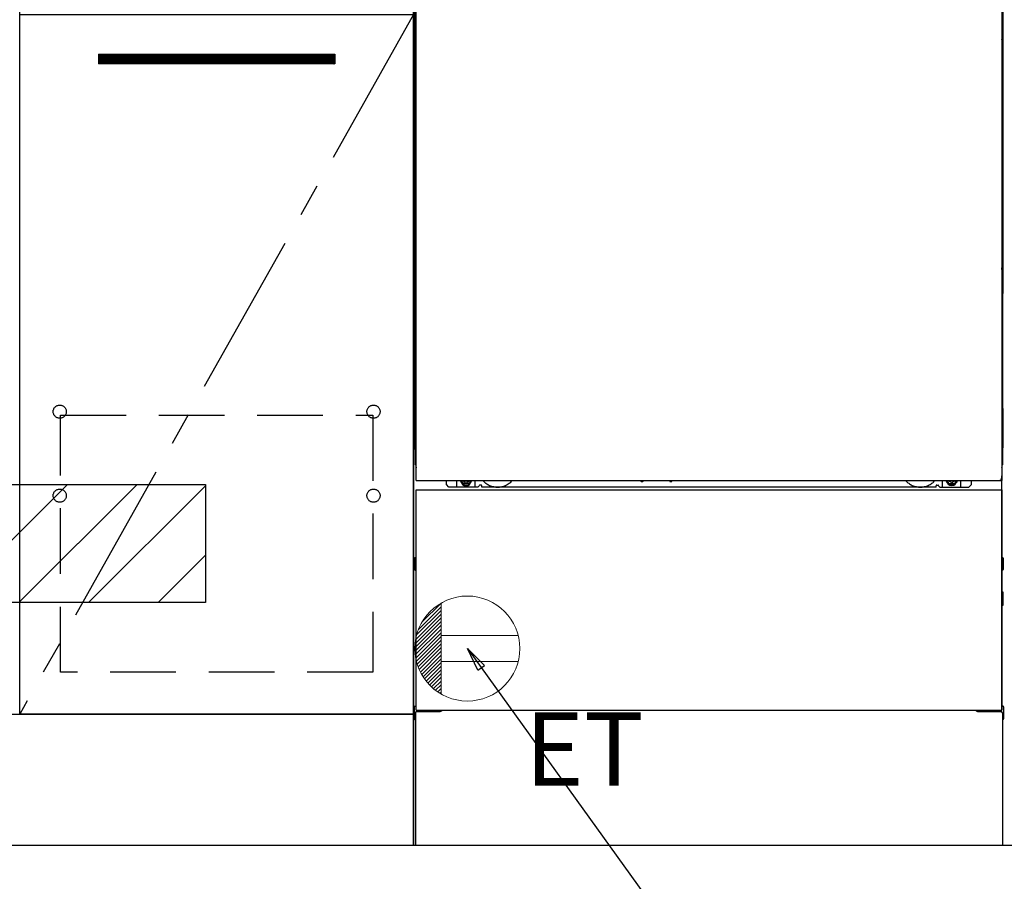
# Model space of a CAD drawing. Extents: x 56059 to 82181, y -10810 to -2410.
# Drawn here: x 72112 to 72862, y -8880 to -8223 of the extents above; entities that cross this region are included whole.
import ezdxf

# ---------------------------------------------------------------- set-up
doc = ezdxf.new("R2010")
doc.units = 0
doc.header["$LTSCALE"] = 50
doc.header["$MEASUREMENT"] = 0
for name, pattern in [('CENTER', [2, 1.25, -0.25, 0.25, -0.25]), ('HIDDEN', [0.375, 0.25, -0.125]), ('HIDDENNEW0', [4.5, 3, -1.5]), ('PHANTOM', [2.5, 1.25, -0.25, 0.25, -0.25, 0.25, -0.25])]:
    doc.linetypes.add(name, pattern=pattern)
doc.layers.get('0').update_dxf_attribs({"linetype": 'CONTINUOUS'})
for name, color, linetype in [('111-壁仕上', 3, 'CONTINUOUS'), ('120-キャビネット（外）', 7, 'CONTINUOUS'), ('121-キャビネット（中）', 253, 'HIDDEN'), ('122-扉', 6, 'CONTINUOUS'), ('123-扉向き', 231, 'CENTER'), ('150-機器', 8, 'CONTINUOUS'), ('160-文字', 254, 'CONTINUOUS'), ('166-寸法B', 11, 'CONTINUOUS'), ('180-補助', 161, 'CONTINUOUS')]:
    doc.layers.add(name, color=color, linetype=linetype)
doc.styles.add('KH001', font='txt')
doc.styles.add('ＭＳ ゴシック', font='txt', dxfattribs={"height": 10})
doc.dimstyles.new('KH1xx030', dxfattribs={"dimscale": 30, "dimtxt": 2, "dimasz": 0.6, "dimexe": 0.3, "dimexo": 1.2, "dimgap": 0.5, "dimtad": 3, "dimdec": 1, "dimdsep": 46, "dimlunit": 6, "dimtxsty": 'KH001', "dimblk": 'DOT', "dimcen": 1, "dimdle": 1, "dimclrd": 256, "dimclre": 256, "dimclrt": 256, "dimadec": 0, "dimazin": 0, "dimtfac": 1, "dimtdec": 1, "dimtix": 1, "dimtmove": 2, "dimatfit": 3, "dimldrblk": 'CLOSEDBLANK', "dimfxl": 1, "dimtolj": 1, "dimtzin": 0, "dimlwd": -1, "dimlwe": -1, "dimarcsym": 0})

# ---------------------------------------------------------------- blocks, each defined once
blk = doc.blocks.new('_Dot')
at = {"color": 0, "linetype": 'ByBlock', "lineweight": -2}
blk.add_line((-0.5, 0), (-1, 0), dxfattribs=at)
at = {"color": 0, "linetype": 'ByBlock', "const_width": 0.5}
blk.add_lwpolyline([(-0.25, 0, 1), (0.25, 0, 1)], format="xyb", close=True, dxfattribs=at)
blk = doc.blocks.new('*D56')
at = {"layer": '166-寸法B', "transparency": 16777216}
for p, q in [((71342.99, -8888.51), (71342.99, -9371.51)), ((73930.99, -8888.51), (73930.99, -9371.51)), ((73912.99, -9362.51), (71360.99, -9362.51))]:
    blk.add_line(p, q, dxfattribs=at)
at = {"layer": '166-寸法B', "transparency": 16777216, "xscale": 18, "yscale": 18, "zscale": 18, "rotation": 180}
blk.add_blockref('_Dot', (71342.99, -9362.51), dxfattribs=at)
at = {"layer": '166-寸法B', "transparency": 16777216, "xscale": 18, "yscale": 18, "zscale": 18}
blk.add_blockref('_Dot', (73930.99, -9362.51), dxfattribs=at)
at = {"layer": '166-寸法B', "transparency": 16777216, "insert": (72636.99, -9313.7), "char_height": 60, "attachment_point": 5, "style": 'KH001'}
blk.add_mtext('\\A1;2,588', dxfattribs=at)
blk = doc.blocks.new('_ClosedBlank')
at = {"color": 0, "linetype": 'ByBlock', "lineweight": -2}
for p, q in [((-1, 0.167), (0, 0)), ((-1, 0.167), (-1, -0.167)), ((0, 0), (-1, -0.167))]:
    blk.add_line(p, q, dxfattribs=at)
blk = doc.blocks.new('*D75')
at = {"layer": '166-寸法B', "transparency": 16777216}
for p, q in [((71342.99, -8888.51), (71342.99, -9506.51)), ((73933.99, -8888.51), (73933.99, -9506.51)), ((73915.99, -9497.51), (71360.99, -9497.51))]:
    blk.add_line(p, q, dxfattribs=at)
at = {"layer": '166-寸法B', "transparency": 16777216, "xscale": 18, "yscale": 18, "zscale": 18, "rotation": 180}
blk.add_blockref('_Dot', (71342.99, -9497.51), dxfattribs=at)
at = {"layer": '166-寸法B', "transparency": 16777216, "xscale": 18, "yscale": 18, "zscale": 18}
blk.add_blockref('_Dot', (73933.99, -9497.51), dxfattribs=at)
at = {"layer": '166-寸法B', "transparency": 16777216, "insert": (72638.49, -9448.7), "char_height": 60, "attachment_point": 5, "style": 'KH001'}
blk.add_mtext('\\A1;2,591', dxfattribs=at)
blk = doc.blocks.new('*D78')
at = {"layer": '166-寸法B', "transparency": 16777216}
for p, q in [((71342.99, -8888.51), (71342.99, -9101.51)), ((72636.99, -8888.51), (72636.99, -9101.51)), ((71360.99, -9092.51), (72618.99, -9092.51))]:
    blk.add_line(p, q, dxfattribs=at)
at = {"layer": '166-寸法B', "transparency": 16777216, "xscale": 18, "yscale": 18, "zscale": 18, "rotation": 180}
blk.add_blockref('_Dot', (71342.99, -9092.51), dxfattribs=at)
at = {"layer": '166-寸法B', "transparency": 16777216, "xscale": 18, "yscale": 18, "zscale": 18}
blk.add_blockref('_Dot', (72636.99, -9092.51), dxfattribs=at)
at = {"layer": '166-寸法B', "transparency": 16777216, "insert": (71989.99, -9043.7), "char_height": 60, "attachment_point": 5, "style": 'KH001'}
blk.add_mtext('\\A1;1,294', dxfattribs=at)

msp = doc.modelspace()

# ---------------------------------------------------------------- hatches: boundary and pattern name
at = {"layer": '122-扉'}
h = msp.add_hatch(dxfattribs=at)
h.set_pattern_fill('ANSI31', color=256, style=0)
h.set_pattern_definition([(45, (-109078.59081, -13293.96226), (-0.08838834765, 0.08838834765), [])])
h.paths.add_polyline_path([(72171.99, -8249.51), (72351.99, -8249.51), (72351.99, -8257.01), (72171.99, -8257.01)])
edge = h.paths.add_edge_path()
edge.add_line((72171.99, -8257.01), (72502.4, -8257.01))
at = {"layer": '180-補助'}
h = msp.add_hatch(dxfattribs=at)
h.set_pattern_fill('ANSI31', color=13, scale=300, style=0)
h.set_pattern_definition([(45, (-422980.967, -8749.747), (-26.5165043, 26.5165043), [])])
h.paths.add_polyline_path([(71342.99, -8577.51), (72253.47, -8577.51), (72253.47, -8667.51), (71342.99, -8667.51)])

# ---------------------------------------------------------------- linework, layer by layer
at = {"layer": '111-壁仕上', "ltscale": 2}
msp.add_line((74458.15, -8852.51), (71342.99, -8852.51), dxfattribs=at)
at = {"layer": '120-キャビネット（外）', "color": 6}
for p, q in [((72411.99, -8852.51), (72411.99, -8032.51)), ((72861.99, -8852.51), (72411.99, -8852.51))]:
    msp.add_line(p, q, dxfattribs=at)
for points in [[(72411.99, -8752.51), (72111.99, -8752.51), (72111.99, -8032.51), (72411.99, -8032.51)], [(72111.99, -8219.51), (72411.99, -8219.51), (72411.99, -8752.51), (72111.99, -8752.51)], [(71342.99, -8752.51), (72411.99, -8752.51), (72411.99, -8852.51), (71342.99, -8852.51)]]:
    msp.add_lwpolyline(points, close=True, dxfattribs=at)
at = {"layer": '121-キャビネット（中）', "color": 13, "ltscale": 4}
msp.add_lwpolyline([(72142.99, -8524.61), (72380.99, -8524.61), (72380.99, -8720.61), (72142.99, -8720.61)], close=True, dxfattribs=at)
for centre in [(72142.49, -8522.01), (72142.49, -8522.01), (72381.49, -8522.01), (72381.49, -8522.01), (72142.49, -8586.01), (72142.49, -8586.01), (72381.49, -8586.01), (72381.49, -8586.01)]:
    msp.add_circle(centre, 5, dxfattribs=at)
at = {"layer": '122-扉'}
for p, q in [((72171.99, -8249.51), (72351.99, -8249.51)), ((72171.99, -8249.51), (72171.99, -8257.01)), ((72351.99, -8249.51), (72351.99, -8257.01)), ((72351.99, -8257.01), (72171.99, -8257.01))]:
    msp.add_line(p, q, dxfattribs=at)
at = {"layer": '123-扉向き', "ltscale": 2}
msp.add_line((72411.99, -8219.51), (72111.99, -8752.51), dxfattribs=at)
at = {"layer": '150-機器', "color": 13}
for p, q in [((72413.99, -8574.51), (72413.99, -8033.51)), ((72859.99, -8033.51), (72859.99, -8574.51)), ((72413.99, -8574.51), (72859.99, -8574.51)), ((72413.99, -8581.51), (72859.99, -8581.51)), ((72413.99, -8749.51), (72413.99, -8581.51)), ((72859.99, -8581.51), (72859.99, -8749.51)), ((72413.99, -8749.51), (72859.99, -8749.51))]:
    msp.add_line(p, q, dxfattribs=at)
at = {"layer": '150-機器', "color": 13, "linetype": 'Continuous'}
for p, q in [((72412.98, -8040), (72412.98, -8264)), ((72860.98, -8040), (72860.98, -8264)), ((72413.52, -8223.35), (72413.52, -8236.55)), ((72413.99, -8223.35), (72413.52, -8223.35)), ((72860.44, -8223.35), (72859.99, -8223.35)), ((72860.44, -8236.55), (72860.44, -8223.35)), ((72413.49, -8238.85), (72413.48, -8239.35)), ((72413.49, -8239.23), (72413.48, -8239.37)), ((72413.48, -8239.88), (72413.48, -8239.37)), ((72413.49, -8239.74), (72413.48, -8239.88)), ((72413.48, -8240.65), (72413.48, -8239.88)), ((72413.48, -8393.55), (72413.48, -8240.65)), ((72413.99, -8240.65), (72413.48, -8240.65)), ((72413.49, -8238.88), (72413.5, -8238.51)), ((72413.51, -8238.73), (72413.49, -8238.85)), ((72413.54, -8239.1), (72413.49, -8239.23)), ((72413.54, -8239.61), (72413.49, -8239.74)), ((72413.5, -8238.51), (72413.51, -8238.09)), ((72413.51, -8238.09), (72413.52, -8237.62)), ((72413.55, -8238.6), (72413.51, -8238.73)), ((72413.52, -8236.6), (72413.52, -8236.55)), ((72413.99, -8236.55), (72413.52, -8236.55)), ((72413.52, -8237.12), (72413.52, -8236.6)), ((72413.52, -8237.62), (72413.52, -8237.12)), ((72413.61, -8238.98), (72413.54, -8239.1)), ((72413.61, -8239.49), (72413.54, -8239.61)), ((72413.63, -8238.48), (72413.55, -8238.6)), ((72413.71, -8238.87), (72413.61, -8238.98)), ((72413.71, -8239.38), (72413.61, -8239.49)), ((72413.73, -8238.37), (72413.63, -8238.48)), ((72413.84, -8238.78), (72413.71, -8238.87)), ((72413.84, -8239.28), (72413.71, -8239.38)), ((72413.85, -8238.28), (72413.73, -8238.37)), ((72413.98, -8238.7), (72413.84, -8238.78)), ((72413.98, -8239.21), (72413.84, -8239.28)), ((72413.99, -8238.2), (72413.85, -8238.28)), ((72860.44, -8236.55), (72859.99, -8236.55)), ((72860.09, -8238.27), (72859.99, -8238.22)), ((72860.12, -8238.78), (72859.99, -8238.71)), ((72860.12, -8239.28), (72859.99, -8239.21)), ((72860.48, -8240.65), (72859.99, -8240.65)), ((72860.21, -8238.36), (72860.09, -8238.27)), ((72860.25, -8238.87), (72860.12, -8238.78)), ((72860.25, -8239.38), (72860.12, -8239.28)), ((72860.32, -8238.47), (72860.21, -8238.36)), ((72860.35, -8238.98), (72860.25, -8238.87)), ((72860.35, -8239.49), (72860.25, -8239.38)), ((72860.4, -8238.59), (72860.32, -8238.47)), ((72860.42, -8239.1), (72860.35, -8238.98)), ((72860.42, -8239.61), (72860.35, -8239.49)), ((72860.44, -8238.71), (72860.4, -8238.59)), ((72860.46, -8239.23), (72860.42, -8239.1)), ((72860.46, -8239.74), (72860.42, -8239.61)), ((72860.44, -8236.55), (72860.44, -8237.07)), ((72860.44, -8237.07), (72860.44, -8237.58)), ((72860.44, -8237.58), (72860.45, -8238.05)), ((72860.46, -8238.85), (72860.44, -8238.71)), ((72860.45, -8238.05), (72860.45, -8238.48)), ((72860.45, -8238.48), (72860.46, -8238.85)), ((72860.46, -8238.85), (72860.46, -8238.88)), ((72860.48, -8239.35), (72860.46, -8238.85)), ((72860.48, -8239.37), (72860.46, -8239.23)), ((72860.48, -8239.88), (72860.46, -8239.74)), ((72860.48, -8239.37), (72860.48, -8239.88)), ((72860.48, -8239.88), (72860.48, -8240.65)), ((72860.48, -8240.65), (72860.48, -8393.55)), ((72412.98, -8264), (72412.98, -8432)), ((72860.98, -8264), (72860.98, -8432)), ((72413.48, -8394.33), (72413.48, -8393.55)), ((72413.99, -8393.55), (72413.48, -8393.55)), ((72413.48, -8394.84), (72413.48, -8394.33)), ((72413.48, -8394.33), (72413.49, -8394.46)), ((72413.48, -8394.84), (72413.48, -8394.97)), ((72413.48, -8395.06), (72413.48, -8394.97)), ((72413.5, -8395.36), (72413.48, -8395.06)), ((72413.49, -8394.46), (72413.54, -8394.59)), ((72413.5, -8395.73), (72413.5, -8395.36)), ((72413.51, -8396.15), (72413.5, -8395.73)), ((72413.52, -8396.63), (72413.51, -8396.15)), ((72413.52, -8397.13), (72413.52, -8396.63)), ((72413.52, -8397.65), (72413.52, -8397.13)), ((72413.52, -8397.65), (72413.52, -8410.85)), ((72413.99, -8397.65), (72413.52, -8397.65)), ((72413.54, -8394.59), (72413.61, -8394.72)), ((72413.61, -8394.72), (72413.71, -8394.83)), ((72413.71, -8394.83), (72413.84, -8394.92)), ((72413.84, -8394.92), (72413.98, -8395)), ((72860.48, -8393.55), (72859.99, -8393.55)), ((72859.99, -8394.99), (72860.12, -8394.92)), ((72859.99, -8395.5), (72860.12, -8395.43)), ((72859.99, -8395.99), (72860.11, -8395.93)), ((72860.11, -8395.93), (72860.23, -8395.84)), ((72860.12, -8394.92), (72860.25, -8394.83)), ((72860.12, -8395.43), (72860.25, -8395.34)), ((72860.23, -8395.84), (72860.33, -8395.73)), ((72860.25, -8394.83), (72860.35, -8394.72)), ((72860.25, -8395.34), (72860.35, -8395.23)), ((72860.33, -8395.73), (72860.4, -8395.6)), ((72860.35, -8394.72), (72860.42, -8394.59)), ((72860.35, -8395.23), (72860.42, -8395.1)), ((72860.4, -8395.6), (72860.45, -8395.47)), ((72860.42, -8394.59), (72860.46, -8394.46)), ((72860.42, -8395.1), (72860.46, -8394.97)), ((72860.45, -8396.12), (72860.44, -8396.59)), ((72860.44, -8396.59), (72860.44, -8397.09)), ((72860.44, -8410.85), (72860.44, -8397.65)), ((72860.46, -8395.33), (72860.45, -8395.69)), ((72860.45, -8395.47), (72860.46, -8395.36)), ((72860.45, -8395.69), (72860.45, -8396.12)), ((72860.46, -8394.46), (72860.48, -8394.33)), ((72860.46, -8394.97), (72860.48, -8394.84)), ((72860.46, -8395.36), (72860.48, -8394.86)), ((72860.48, -8393.55), (72860.48, -8394.33)), ((72860.48, -8394.33), (72860.48, -8394.84)), ((72413.49, -8413.15), (72413.48, -8413.65)), ((72413.49, -8413.53), (72413.48, -8413.67)), ((72413.48, -8414.18), (72413.48, -8413.67)), ((72413.49, -8414.04), (72413.48, -8414.18)), ((72413.48, -8414.95), (72413.48, -8414.18)), ((72413.49, -8413.18), (72413.5, -8412.81)), ((72413.51, -8413.03), (72413.49, -8413.15)), ((72413.54, -8413.4), (72413.49, -8413.53)), ((72413.54, -8413.91), (72413.49, -8414.04)), ((72413.5, -8412.81), (72413.51, -8412.39)), ((72413.51, -8412.39), (72413.52, -8411.92)), ((72413.55, -8412.9), (72413.51, -8413.03)), ((72413.52, -8410.9), (72413.52, -8410.85)), ((72413.99, -8410.85), (72413.52, -8410.85)), ((72413.52, -8411.42), (72413.52, -8410.9)), ((72413.52, -8411.92), (72413.52, -8411.42)), ((72413.61, -8413.28), (72413.54, -8413.4)), ((72413.61, -8413.79), (72413.54, -8413.91)), ((72413.63, -8412.78), (72413.55, -8412.9)), ((72413.71, -8413.17), (72413.61, -8413.28)), ((72413.71, -8413.68), (72413.61, -8413.79)), ((72413.73, -8412.67), (72413.63, -8412.78)), ((72413.84, -8413.08), (72413.71, -8413.17)), ((72413.84, -8413.58), (72413.71, -8413.68)), ((72413.85, -8412.58), (72413.73, -8412.67)), ((72413.98, -8413), (72413.84, -8413.08)), ((72413.98, -8413.51), (72413.84, -8413.58)), ((72413.99, -8412.5), (72413.85, -8412.58)), ((72860.44, -8410.85), (72859.99, -8410.85)), ((72860.09, -8412.57), (72859.99, -8412.52)), ((72860.12, -8413.08), (72859.99, -8413.01)), ((72860.12, -8413.58), (72859.99, -8413.51)), ((72860.21, -8412.66), (72860.09, -8412.57)), ((72860.25, -8413.17), (72860.12, -8413.08)), ((72860.25, -8413.68), (72860.12, -8413.58)), ((72860.32, -8412.77), (72860.21, -8412.66)), ((72860.35, -8413.28), (72860.25, -8413.17)), ((72860.35, -8413.79), (72860.25, -8413.68)), ((72860.4, -8412.89), (72860.32, -8412.77)), ((72860.42, -8413.4), (72860.35, -8413.28)), ((72860.42, -8413.91), (72860.35, -8413.79)), ((72860.44, -8413.01), (72860.4, -8412.89)), ((72860.46, -8413.53), (72860.42, -8413.4)), ((72860.46, -8414.04), (72860.42, -8413.91)), ((72860.44, -8410.85), (72860.44, -8411.37)), ((72860.44, -8411.37), (72860.44, -8411.88)), ((72860.44, -8411.88), (72860.45, -8412.35)), ((72860.46, -8413.15), (72860.44, -8413.01)), ((72860.45, -8412.35), (72860.45, -8412.78)), ((72860.45, -8412.78), (72860.46, -8413.15)), ((72860.46, -8413.15), (72860.46, -8413.18)), ((72860.48, -8413.65), (72860.46, -8413.15)), ((72860.48, -8413.67), (72860.46, -8413.53)), ((72860.48, -8413.67), (72860.48, -8414.18)), ((72860.48, -8414.18), (72860.48, -8414.95)), ((72413.48, -8562.5), (72413.48, -8414.95)), ((72413.99, -8414.95), (72413.48, -8414.95)), ((72860.48, -8414.95), (72859.99, -8414.95)), ((72860.48, -8414.95), (72860.48, -8562.48)), ((72412.98, -8519.5), (72412.98, -8432)), ((72860.98, -8519.5), (72860.98, -8432)), ((72412.98, -8519.5), (72412.98, -8549.5)), ((72860.98, -8519.5), (72860.98, -8549.5)), ((72413.99, -8562.5), (72413.48, -8562.5)), ((72859.98, -8562.48), (72860.48, -8562.48)), ((72859.98, -8749.51), (72859.98, -8571)), ((72436.98, -8577.5), (72436.98, -8574.51)), ((72438.98, -8579.5), (72436.98, -8577.5)), ((72460.98, -8579.5), (72438.98, -8579.5)), ((72444.98, -8579.5), (72444.98, -8574.51)), ((72449.93, -8574.51), (72449.93, -8575.35)), ((72449.93, -8575.35), (72450.63, -8575.35)), ((72451.43, -8576.15), (72451.43, -8576.85)), ((72451.43, -8576.85), (72452.63, -8576.85)), ((72452.63, -8576.15), (72452.63, -8576.85)), ((72453.43, -8575.35), (72454.13, -8575.35)), ((72454.13, -8574.51), (72454.13, -8575.35)), ((72458.98, -8579.5), (72458.98, -8574.51)), ((72460.98, -8579.5), (72461.98, -8578.5)), ((72463.48, -8578), (72462.48, -8578)), ((72463.98, -8579.5), (72463.98, -8578.5)), ((72809.98, -8579.5), (72463.98, -8579.5)), ((72585.05, -8574.51), (72585.03, -8574.64)), ((72585.53, -8575.19), (72586.46, -8575.19)), ((72586.94, -8574.51), (72586.95, -8574.64)), ((72607.05, -8574.51), (72607.03, -8574.64)), ((72607.53, -8575.19), (72608.46, -8575.19)), ((72608.94, -8574.51), (72608.95, -8574.64)), ((72809.98, -8579.5), (72809.98, -8578.5)), ((72810.48, -8578), (72811.48, -8578)), ((72812.98, -8579.5), (72811.98, -8578.5)), ((72812.98, -8579.5), (72834.98, -8579.5)), ((72814.98, -8579.5), (72814.98, -8574.51)), ((72819.88, -8574.51), (72819.88, -8575.1)), ((72819.88, -8575.1), (72820.58, -8575.1)), ((72821.38, -8575.9), (72821.38, -8576.6)), ((72821.38, -8576.6), (72822.58, -8576.6)), ((72822.58, -8575.9), (72822.58, -8576.6)), ((72823.38, -8575.1), (72824.08, -8575.1)), ((72824.08, -8574.51), (72824.08, -8575.1)), ((72828.98, -8579.5), (72828.98, -8574.5)), ((72834.98, -8579.5), (72836.98, -8577.5)), ((72836.98, -8577.5), (72836.98, -8574.51)), ((72412.78, -8633.75), (72412.78, -8642.26)), ((72413.28, -8633.25), (72413.98, -8633.24)), ((72413.28, -8636.75), (72413.98, -8636.75)), ((72413.28, -8639.25), (72413.98, -8639.25)), ((72860.68, -8633.25), (72859.98, -8633.24)), ((72860.68, -8636.75), (72859.98, -8636.75)), ((72860.68, -8639.25), (72859.98, -8639.25)), ((72861.18, -8633.75), (72861.18, -8642.26)), ((72413.28, -8642.76), (72413.98, -8642.76)), ((72860.68, -8642.76), (72859.98, -8642.76)), ((72860.69, -8659.49), (72860, -8659.48)), ((72861.18, -8669.01), (72861.18, -8659.99)), ((72860.68, -8663.25), (72859.98, -8663.25)), ((72860.68, -8665.75), (72859.98, -8665.75)), ((72860.69, -8669.51), (72859.98, -8669.53)), ((72412.48, -8746.99), (72412.48, -8756.01)), ((72412.97, -8746.49), (72413.98, -8746.47)), ((72413.48, -8751.5), (72413.48, -8852.51)), ((72414.48, -8750.5), (72431.68, -8750.5)), ((72842.28, -8750.5), (72859.48, -8750.5)), ((72860.99, -8746.49), (72859.98, -8746.47)), ((72860.48, -8751.5), (72860.48, -8784.5)), ((72861.48, -8746.99), (72861.48, -8756.01)), ((72412.97, -8756.51), (72413.48, -8756.52)), ((72860.99, -8756.51), (72860.48, -8756.52)), ((72860.48, -8784.5), (72860.48, -8852.51)), ((72860.48, -8852.51), (72413.48, -8852.51))]:
    msp.add_line(p, q, dxfattribs=at)
at = {"layer": '150-機器', "color": 13, "linetype": 'HIDDENNEW0'}
for p, q in [((72454.07, -8576.75), (72449.98, -8576.75)), ((72819.88, -8576.75), (72823.98, -8576.75)), ((72425.98, -8749.51), (72425.98, -8750.5)), ((72426.98, -8749.51), (72426.98, -8750.5)), ((72846.98, -8749.51), (72846.98, -8750.5)), ((72847.98, -8749.51), (72847.98, -8750.5))]:
    msp.add_line(p, q, dxfattribs=at)
at = {"layer": '150-機器', "color": 13, "linetype": 'Continuous'}
for centre, radius, start, end in [((72432.98, -8549.5), 20, 180.00046, 192.83839), ((72840.98, -8549.5), 20, 347.16154, 0.00076), ((72418.48, -8562.5), 5, 180, 206.12594), ((72855.48, -8562.48), 5, 334.15807, 360), ((72449.98, -8574.5), 2.25, 180.1379, 236.25101), ((72452.03, -8574.75), 3.75, 176.22974, 180), ((72452.03, -8574.75), 3.75, 180, 0), ((72452.03, -8574.75), 3.25, 175.64866, 180), ((72452.03, -8574.75), 3.25, 180, 0), ((72450.63, -8576.15), 0.8, 0.00001, 89.99999), ((72453.43, -8576.15), 0.8, 90.00001, 179.99999), ((72453.98, -8574.5), 2.25, 303.74899, 359.8621), ((72452.03, -8574.75), 3.25, 0, 4.35134), ((72452.03, -8574.75), 3.75, 0, 3.77026), ((72462.48, -8578.5), 0.5, 90, 180), ((72463.48, -8578.5), 0.5, 0, 90), ((72585.53, -8574.69), 0.5, 174.12893, 269.97401), ((72586.46, -8574.69), 0.5, 270.00307, 5.84816), ((72607.53, -8574.69), 0.5, 174.12893, 269.97401), ((72608.46, -8574.69), 0.5, 270.00307, 5.84816), ((72810.48, -8578.5), 0.5, 90, 180), ((72811.48, -8578.5), 0.5, 0, 90), ((72819.98, -8574.5), 2.25, 180.1379, 236.25101), ((72821.98, -8574.5), 3.75, 180.08274, 359.91726), ((72821.98, -8574.5), 3.25, 180.09547, 359.90453), ((72820.58, -8575.9), 0.8, 0.00001, 89.99999), ((72823.38, -8575.9), 0.8, 90.00001, 179.99999), ((72823.98, -8574.5), 2.25, 303.74899, 359.8621), ((72413.28, -8633.75), 0.5, 90.3838, 179.98407), ((72413.28, -8637.25), 0.5, 90, 180), ((72413.28, -8638.75), 0.5, 180, 270), ((72860.68, -8633.75), 0.5, 359.99286, 89.59313), ((72860.68, -8637.25), 0.5, 0, 90), ((72860.68, -8638.75), 0.5, 270, 360), ((72413.28, -8642.25), 0.5, 180.01593, 269.6162), ((72860.68, -8642.26), 0.5, 270.40687, 0.00714), ((72860.68, -8659.99), 0.5, 359.99416, 88.84839), ((72860.68, -8663.75), 0.5, 0, 90), ((72860.68, -8665.25), 0.5, 270, 360), ((72860.68, -8669.01), 0.5, 271.15161, 0.00584), ((72412.98, -8746.99), 0.5, 91.15161, 180.00584), ((72414.48, -8751.5), 1, 90, 180), ((72431.68, -8747.5), 3, 270, 318.05078), ((72842.28, -8747.5), 3, 221.94922, 270), ((72859.48, -8751.5), 1, 0, 90), ((72860.98, -8746.99), 0.5, 359.99416, 88.84839), ((72412.98, -8756.01), 0.5, 179.99416, 268.84839), ((72860.98, -8756.01), 0.5, 271.15161, 0.00584)]:
    msp.add_arc(centre, radius, start, end, dxfattribs=at)
at = {"layer": '150-機器', "color": 13, "linetype": 'HIDDENNEW0'}
for centre, radius, start, end in [((72449.98, -8574.5), 2.25, 236.25101, 270), ((72453.98, -8574.5), 2.25, 270, 303.74899), ((72475.98, -8564.5), 15, 221.83807, 318.16193), ((72475.98, -8564.5), 15, 262.83437, 277.16563), ((72797.98, -8564.5), 15, 221.83807, 318.16193), ((72797.98, -8564.5), 15, 262.83437, 277.16563), ((72819.98, -8574.5), 2.25, 236.25101, 270), ((72823.98, -8574.5), 2.25, 270, 303.74899)]:
    msp.add_arc(centre, radius, start, end, dxfattribs=at)
at = {"layer": '150-機器', "color": 13, "linetype": 'PHANTOM'}
msp.add_arc((72857.98, -8572.5), 2, 270, 0, dxfattribs=at)
at = {"layer": '150-機器', "color": 13}
msp.add_point((72452.03, -8574.75), dxfattribs=at)
at = {"layer": '160-文字', "color": 4, "linetype": 'Continuous', "lineweight": 20}
for p, q in [((72418.37, -8682.48), (72432.96, -8667.88)), ((72432.99, -8667.87), (72432.99, -8737.15)), ((72413.56, -8695.77), (72432.99, -8676.34)), ((72414.36, -8692.14), (72432.99, -8673.51)), ((72415.74, -8687.93), (72432.99, -8670.68)), ((72412.99, -8701.99), (72432.99, -8682)), ((72413.05, -8704.76), (72432.99, -8684.82)), ((72413.14, -8699.01), (72432.99, -8679.17)), ((72413.29, -8707.36), (72432.99, -8687.65)), ((72413.66, -8709.81), (72432.99, -8690.48)), ((72414.17, -8712.13), (72432.99, -8693.31)), ((72414.78, -8714.35), (72432.99, -8696.14)), ((72415.5, -8716.46), (72432.99, -8698.97)), ((72491.72, -8692.51), (72432.99, -8692.51)), ((72416.31, -8718.47), (72432.99, -8701.79)), ((72417.21, -8720.4), (72432.99, -8704.62)), ((72418.2, -8722.24), (72432.99, -8707.45)), ((72419.26, -8724.01), (72432.99, -8710.28)), ((72420.4, -8725.7), (72432.99, -8713.11)), ((72491.72, -8712.51), (72432.99, -8712.51)), ((72421.61, -8727.31), (72432.99, -8715.94)), ((72422.9, -8728.86), (72432.99, -8718.77)), ((72424.25, -8730.33), (72432.99, -8721.59)), ((72425.68, -8731.73), (72432.99, -8724.42)), ((72427.18, -8733.06), (72432.99, -8727.25)), ((72428.75, -8734.32), (72432.99, -8730.08)), ((72430.39, -8735.51), (72432.99, -8732.91)), ((72432.1, -8736.62), (72432.99, -8735.74))]:
    msp.add_line(p, q, dxfattribs=at)
msp.add_circle((72452.99, -8702.51), 40, dxfattribs=at)
at = {"layer": '180-補助', "color": 13}
msp.add_lwpolyline([(71342.99, -8577.51), (72253.47, -8577.51), (72253.47, -8667.51), (71342.99, -8667.51)], close=True, dxfattribs=at)

# ---------------------------------------------------------------- texts
at = {"layer": '160-文字', "color": 4, "lineweight": 0, "insert": (72496.68, -8751.07), "char_height": 56, "attachment_point": 1, "line_spacing_factor": 0.782827, "style": 'ＭＳ ゴシック'}
msp.add_mtext('ET', dxfattribs=at)

# ---------------------------------------------------------------- dimensions: what is measured, and where the dimension line sits
at = {"layer": '166-寸法B'}
dim = msp.add_linear_dim(base=(71342.99, -9362.51), p1=(73930.99, -8852.51), p2=(71342.99, -8852.51), angle=180, dimstyle='KH1xx030', dxfattribs=at)
dim.commit()
dim.dimension.update_dxf_attribs({"geometry": '*D56', "text_midpoint": (72636.99, -9313.7)})
for base, p1, p2, picture, middle in [((71342.99, -9497.51), (73933.99, -8852.51), (71342.99, -8852.51), '*D75', (72638.49, -9448.7)), ((72636.99, -9092.51), (71342.99, -8852.51), (72636.99, -8852.51), '*D78', (71989.99, -9043.7))]:
    dim = msp.add_linear_dim(base=base, p1=p1, p2=p2, dimstyle='KH1xx030', dxfattribs=at)
    dim.commit()
    dim.dimension.update_dxf_attribs({"geometry": picture, "text_midpoint": middle})

# ---------------------------------------------------------------- leaders
at = {"layer": '160-文字', "annotation_type": 0, "has_hookline": 1, "hookline_direction": 0, "text_width": 1319.09}
msp.add_leader([(72452.99, -8702.51), (73265.94, -9831.58), (73283.94, -9831.58)], dimstyle='KH1xx030', override={"dimgap": 0.5, "dimtad": 1}, dxfattribs=at)

doc.saveas('drawing.dxf')
